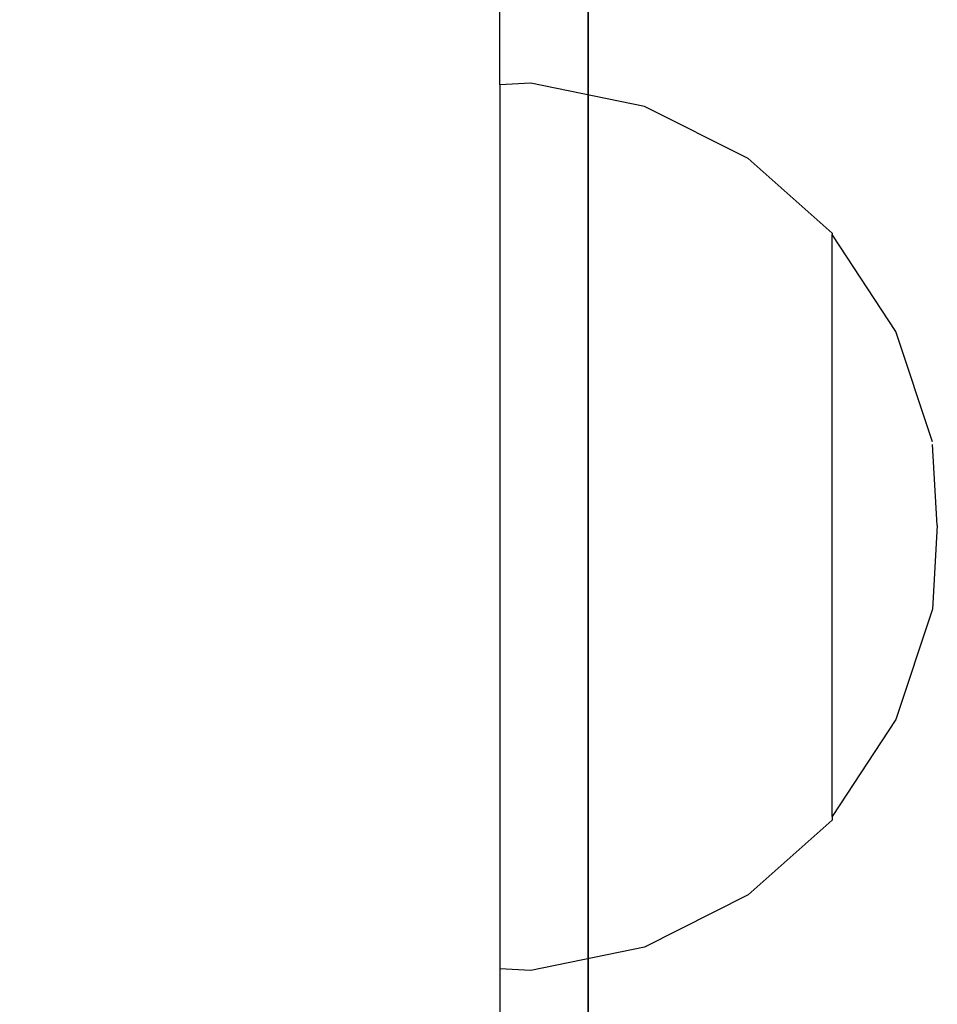
# Model space of a CAD drawing. Units: inches. Extents: x -2161 to 198, y -212 to 191.
# Drawn here: x -1986 to -1982, y -17 to -13 of the extents above; entities that cross this region are included whole.
import ezdxf

# ---------------------------------------------------------------- set-up
doc = ezdxf.new("R2010")
doc.units = ezdxf.units.IN
doc.header["$MEASUREMENT"] = 0
doc.layers.get('0').update_dxf_attribs({"true_color": 0xffffff})
doc.layers.add('element', color=7, linetype='Continuous', true_color=0xcc6600)
doc.layers.add('strefa bezpieczeństwa', color=1, linetype='Continuous')

# ---------------------------------------------------------------- blocks, each defined once
blk = doc.blocks.new('Suma')
for p, q in [((16.887, -76.9599, 15.3694), (16.887, 176.312, 15.3694)), ((16.887, -76.26, 23.3694), (16.887, 175.6121, 23.3694))]:
    blk.add_line(p, q)
at = {"color": 72, "true_color": 0x66cc00}
mesh = blk.add_polyface(dxfattribs=at)
corners = [(16.887, 176.312, 15.3694), (24.887, -76.9599, 15.3694), (16.887, -76.9599, 15.3694), (24.887, 176.312, 15.3694)]
mesh.append_faces([[corners[k] for k in face] for face in [(0, 1, 2), (1, 0, 3)]], dxfattribs={"vtx0": -1, "color": 72})
mesh = blk.add_polyface(dxfattribs=at)
corners = [(16.887, -76.26, 23.3694), (16.887, 48.7511, 19.6282), (16.887, 48.7171, 19.3694), (16.887, 48.851, 19.8694), (16.887, 49.01, 20.0765), (16.887, 49.2171, 20.2355), (16.887, 49.4583, 20.3354), (16.887, 49.7171, 20.3694), (16.887, 175.6121, 23.3694), (16.887, 49.9759, 20.3354), (16.887, 50.2171, 20.2355), (16.887, 50.4242, 20.0765), (16.887, 50.5831, 19.8694), (16.887, 50.683, 19.6282), (16.887, 50.7171, 19.3694), (16.887, -76.9599, 15.3694), (16.887, 49.7171, 18.3694), (16.887, 176.312, 15.3694), (16.887, 49.4583, 18.4035), (16.887, 49.2171, 18.5034), (16.887, 49.01, 18.6623), (16.887, 48.851, 18.8694), (16.887, 48.7511, 19.1106), (16.887, 49.9759, 18.4035), (16.887, 50.2171, 18.5034), (16.887, 50.4242, 18.6623), (16.887, 50.5831, 18.8694), (16.887, 50.683, 19.1106)]
mesh.append_faces([[corners[k] for k in face] for face in [(1, 0, 3), (3, 0, 4), (4, 0, 5), (5, 0, 6), (6, 0, 7), (7, 8, 9), (9, 8, 10), (10, 8, 11), (11, 8, 12), (12, 8, 13), (13, 8, 14), (15, 16, 17), (16, 0, 18), (18, 0, 19), (19, 0, 20), (20, 0, 21), (21, 0, 22), (22, 0, 2), (17, 14, 8)]], dxfattribs={"vtx0": -1, "vtx1": -1, "color": 72})
mesh.append_faces([[corners[k] for k in face] for face in [(0, 1, 2), (7, 0, 8), (16, 15, 0), (17, 16, 23), (17, 23, 24), (17, 24, 25), (17, 25, 26), (17, 26, 27), (17, 27, 14)]], dxfattribs={"vtx0": -1, "vtx2": -1, "color": 72})
mesh = blk.add_polyface(dxfattribs=at)
corners = [(24.887, -76.26, 23.3694), (16.887, 175.6121, 23.3694), (16.887, -76.26, 23.3694), (24.887, 175.6121, 23.3694)]
mesh.append_faces([[corners[k] for k in face] for face in [(0, 1, 2), (1, 0, 3)]], dxfattribs={"vtx0": -1, "color": 72})
blk = doc.blocks.new('Grupa_2')
at = {"layer": 'element'}
blk.add_blockref('Suma', (-0.0258, -4.142), dxfattribs=at)

msp = doc.modelspace()

# ---------------------------------------------------------------- linework, layer by layer
at = {"layer": 'strefa bezpieczeństwa'}
for p, q in [((-1983.6096, -13.111), (-1983.6096, -11.1227)), ((-1983.4709, -13.1029), (-1983.6096, -13.111)), ((-1982.9595, -13.2083), (-1983.4709, -13.1029)), ((-1983.6096, -13.111), (-1983.6096, -17.0843)), ((-1982.4929, -13.4425), (-1982.9595, -13.2083)), ((-1982.1156, -13.7781), (-1982.4929, -13.4425)), ((-1982.1156, -13.7781), (-1982.1156, -13.7838)), ((-1982.1156, -16.4173), (-1982.4929, -16.7528)), ((-1982.1156, -16.4001), (-1982.1156, -16.4173)), ((-1982.4929, -16.7528), (-1982.9595, -16.987)), ((-1982.9595, -16.987), (-1983.4709, -17.0924)), ((-1983.4709, -17.0924), (-1983.6096, -17.0843)), ((-1983.6096, -17.0843), (-1983.6096, -135.77))]:
    msp.add_line(p, q, dxfattribs=at)
at = {"layer": 'strefa bezpieczeństwa', "color": 2, "true_color": 0xffff00}
for p, q in [((-1981.8286, -14.2199), (-1982.1156, -13.7838)), ((-1982.1156, -16.4001), (-1982.1156, -13.7838)), ((-1981.6642, -14.7155), (-1981.8286, -14.2199)), ((-1981.6422, -15.092), (-1981.6635, -14.7283)), ((-1981.6422, -15.092), (-1981.6642, -15.4684)), ((-1981.6642, -15.4684), (-1981.8286, -15.964)), ((-1981.8286, -15.964), (-1982.1156, -16.4001))]:
    msp.add_line(p, q, dxfattribs=at)

# ---------------------------------------------------------------- block references
at = {"layer": 'element', "rotation": 180.0000000000942}
msp.add_blockref('Grupa_2', (-1966.3517, 34.9864, 310.783), dxfattribs=at)

doc.saveas('drawing.dxf')
